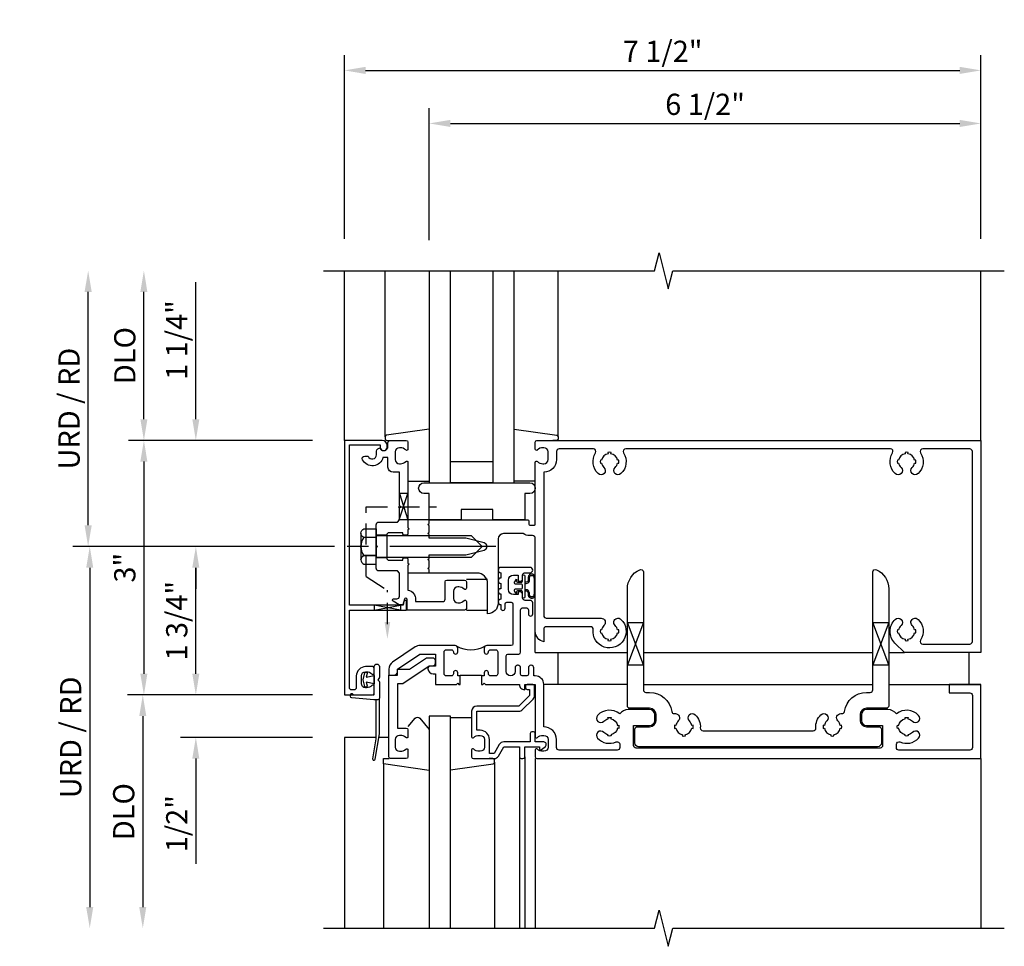
# Model space of a CAD drawing. Units: inches. Extents: x 0 to 131, y 0 to 84.
# Drawn here: x 66 to 77, y 50 to 61 of the extents above; entities that cross this region are included whole.
import ezdxf

# ---------------------------------------------------------------- set-up
doc = ezdxf.new("R2010")
doc.units = ezdxf.units.IN
doc.header["$MEASUREMENT"] = 0
doc.linetypes.add('CENTER', pattern=[2, 1.25, -0.25, 0.25, -0.25])
doc.linetypes.add('HIDDEN', pattern=[0.375, 0.25, -0.125])
for name, color, linetype in [('CENTER', 1, 'CENTER'), ('HIDDEN', 3, 'HIDDEN'), ('R-ANNO-DIMS', 3, 'Continuous'), ('R-SWTS-DET1', 1, 'Continuous'), ('R-SWTS-DET2', 4, 'Continuous'), ('R-SWTS-DET3', 5, 'Continuous')]:
    doc.layers.add(name, color=color, linetype=linetype)
doc.styles.get("Standard").update_dxf_attribs({"font": 'arial.ttf'})
doc.dimstyles.new('EXT_ON-OFF', dxfattribs={"dimscale": 2, "dimtxt": 0.125, "dimasz": 0.125, "dimexe": 0.09, "dimexo": 0.1875, "dimgap": 0.05, "dimtad": 3, "dimdec": 5, "dimzin": 3, "dimdsep": 46, "dimlunit": 5, "dimtxsty": 'Standard', "dimcen": 0, "dimse2": 1, "dimadec": 0, "dimazin": 0, "dimtfac": 1, "dimtdec": 4, "dimtofl": 0, "dimtmove": 0, "dimatfit": 0, "dimfxl": 0, "dimfrac": 2, "dimtolj": 1, "dimtzin": 3, "dimarcsym": 0})
doc.dimstyles.new('EXT_ON-ON', dxfattribs={"dimscale": 2, "dimtxt": 0.125, "dimasz": 0.125, "dimexe": 0.09, "dimexo": 0.1875, "dimgap": 0.05, "dimtad": 3, "dimdec": 5, "dimzin": 3, "dimdsep": 46, "dimlunit": 5, "dimtxsty": 'Standard', "dimcen": 0, "dimadec": 0, "dimazin": 0, "dimtfac": 1, "dimtdec": 4, "dimtofl": 0, "dimtmove": 0, "dimatfit": 0, "dimfxl": 0, "dimfrac": 2, "dimtolj": 1, "dimtzin": 3, "dimarcsym": 0})

# ---------------------------------------------------------------- blocks, each defined once
blk = doc.blocks.new('*D131')
at = {"layer": 'R-ANNO-DIMS', "color": 0, "lineweight": -2}
for p, q in [((70.718, 58.709), (70.718, 60.264)), ((77.218, 58.723), (77.218, 60.264)), ((70.968, 60.084), (76.968, 60.084))]:
    blk.add_line(p, q, dxfattribs=at)
at = {"layer": 'R-ANNO-DIMS', "color": 0}
for points in [[(70.968, 60.126), (70.968, 60.042), (70.718, 60.084)], [(76.968, 60.126), (76.968, 60.042), (77.218, 60.084)]]:
    blk.add_solid(points, dxfattribs=at)
at = {"layer": 'R-ANNO-DIMS', "color": 0, "insert": (73.968, 60.309), "char_height": 0.25, "attachment_point": 5}
blk.add_mtext('\\A1;6 1/2"', dxfattribs=at)
blk = doc.blocks.new('*D132')
at = {"layer": 'R-ANNO-DIMS', "color": 0, "lineweight": -2}
for p, q in [((69.718, 58.723), (69.718, 60.889)), ((77.218, 58.723), (77.218, 60.889)), ((69.968, 60.709), (76.968, 60.709))]:
    blk.add_line(p, q, dxfattribs=at)
at = {"layer": 'R-ANNO-DIMS', "color": 0}
for points in [[(69.968, 60.751), (69.968, 60.667), (69.718, 60.709)], [(76.968, 60.751), (76.968, 60.667), (77.218, 60.709)]]:
    blk.add_solid(points, dxfattribs=at)
at = {"layer": 'R-ANNO-DIMS', "color": 0, "insert": (73.468, 60.934), "char_height": 0.25, "attachment_point": 5}
blk.add_mtext('\\A1;7 1/2"', dxfattribs=at)
blk = doc.blocks.new('*D133')
at = {"layer": 'R-ANNO-DIMS', "color": 0, "lineweight": -2}
for p, q in [((69.603, 55.098), (66.538, 55.098)), ((66.718, 54.848), (66.718, 50.848))]:
    blk.add_line(p, q, dxfattribs=at)
at = {"layer": 'R-ANNO-DIMS', "color": 0}
for points in [[(66.676, 54.848), (66.759, 54.848), (66.718, 55.098)], [(66.676, 50.848), (66.759, 50.848), (66.718, 50.598)]]:
    blk.add_solid(points, dxfattribs=at)
at = {"layer": 'R-ANNO-DIMS', "color": 0, "insert": (66.493, 52.848), "char_height": 0.25, "attachment_point": 5, "rotation": 90}
blk.add_mtext('\\A1;URD / RD', dxfattribs=at)
blk = doc.blocks.new('*D134')
at = {"layer": 'R-ANNO-DIMS', "color": 0, "lineweight": -2}
for p, q in [((66.699, 55.348), (66.699, 58.098)), ((69.603, 55.098), (66.519, 55.098))]:
    blk.add_line(p, q, dxfattribs=at)
at = {"layer": 'R-ANNO-DIMS', "color": 0}
for points in [[(66.657, 58.098), (66.741, 58.098), (66.699, 58.348)], [(66.657, 55.348), (66.741, 55.348), (66.699, 55.098)]]:
    blk.add_solid(points, dxfattribs=at)
at = {"layer": 'R-ANNO-DIMS', "color": 0, "insert": (66.474, 56.723), "char_height": 0.25, "attachment_point": 5, "rotation": 90}
blk.add_mtext('\\A1;URD / RD', dxfattribs=at)
blk = doc.blocks.new('*D135')
at = {"layer": 'R-ANNO-DIMS', "color": 0, "lineweight": -2}
for p, q in [((67.356, 56.598), (67.356, 58.098)), ((69.343, 56.348), (67.176, 56.348))]:
    blk.add_line(p, q, dxfattribs=at)
at = {"layer": 'R-ANNO-DIMS', "color": 0}
for points in [[(67.314, 58.098), (67.397, 58.098), (67.356, 58.348)], [(67.314, 56.598), (67.397, 56.598), (67.356, 56.348)]]:
    blk.add_solid(points, dxfattribs=at)
at = {"layer": 'R-ANNO-DIMS', "color": 0, "insert": (67.131, 57.348), "char_height": 0.25, "attachment_point": 5, "rotation": 90}
blk.add_mtext('\\A1;DLO', dxfattribs=at)
blk = doc.blocks.new('*D136')
at = {"layer": 'R-ANNO-DIMS', "color": 0, "lineweight": -2}
for p, q in [((69.343, 53.348), (67.163, 53.348)), ((67.343, 53.098), (67.343, 50.848))]:
    blk.add_line(p, q, dxfattribs=at)
at = {"layer": 'R-ANNO-DIMS', "color": 0}
for points in [[(67.301, 53.098), (67.384, 53.098), (67.343, 53.348)], [(67.301, 50.848), (67.384, 50.848), (67.343, 50.598)]]:
    blk.add_solid(points, dxfattribs=at)
at = {"layer": 'R-ANNO-DIMS', "color": 0, "insert": (67.118, 51.973), "char_height": 0.25, "attachment_point": 5, "rotation": 90}
blk.add_mtext('\\A1;DLO', dxfattribs=at)
blk = doc.blocks.new('*D137')
at = {"layer": 'R-ANNO-DIMS', "color": 0, "lineweight": -2}
for p, q in [((69.34, 56.348), (67.176, 56.348)), ((67.356, 56.098), (67.356, 53.598)), ((69.343, 53.348), (67.176, 53.348))]:
    blk.add_line(p, q, dxfattribs=at)
at = {"layer": 'R-ANNO-DIMS', "color": 0}
for points in [[(67.314, 56.098), (67.397, 56.098), (67.356, 56.348)], [(67.314, 53.598), (67.397, 53.598), (67.356, 53.348)]]:
    blk.add_solid(points, dxfattribs=at)
at = {"layer": 'R-ANNO-DIMS', "color": 0, "insert": (67.131, 54.848), "char_height": 0.25, "attachment_point": 5, "rotation": 90}
blk.add_mtext('\\A1;3"', dxfattribs=at)
blk = doc.blocks.new('*D138')
at = {"layer": 'R-ANNO-DIMS', "color": 0, "lineweight": -2}
for p, q in [((69.603, 55.098), (67.788, 55.098)), ((67.968, 53.598), (67.968, 54.848)), ((69.343, 53.348), (67.788, 53.348))]:
    blk.add_line(p, q, dxfattribs=at)
at = {"layer": 'R-ANNO-DIMS', "color": 0}
for points in [[(67.926, 54.848), (68.009, 54.848), (67.968, 55.098)], [(67.926, 53.598), (68.009, 53.598), (67.968, 53.348)]]:
    blk.add_solid(points, dxfattribs=at)
at = {"layer": 'R-ANNO-DIMS', "color": 0, "insert": (67.743, 54.223), "char_height": 0.25, "attachment_point": 5, "rotation": 90}
blk.add_mtext('\\A1;1 3/4"', dxfattribs=at)
blk = doc.blocks.new('*D139')
at = {"layer": 'R-ANNO-DIMS', "color": 0, "lineweight": -2}
for p, q in [((67.968, 53.598), (67.968, 53.848)), ((69.343, 53.348), (67.788, 53.348)), ((69.343, 52.848), (67.788, 52.848)), ((67.968, 52.598), (67.968, 51.356))]:
    blk.add_line(p, q, dxfattribs=at)
at = {"layer": 'R-ANNO-DIMS', "color": 0}
for points in [[(67.926, 53.598), (68.009, 53.598), (67.968, 53.348)], [(67.926, 52.598), (68.009, 52.598), (67.968, 52.848)]]:
    blk.add_solid(points, dxfattribs=at)
at = {"layer": 'R-ANNO-DIMS', "color": 0, "insert": (67.743, 51.831), "char_height": 0.25, "attachment_point": 5, "rotation": 90}
blk.add_mtext('\\A1;1/2"', dxfattribs=at)
blk = doc.blocks.new('*D140')
at = {"layer": 'R-ANNO-DIMS', "color": 0, "lineweight": -2}
for p, q in [((67.968, 56.598), (67.968, 58.214)), ((69.603, 55.098), (67.788, 55.098)), ((67.968, 54.848), (67.968, 54.598))]:
    blk.add_line(p, q, dxfattribs=at)
at = {"layer": 'R-ANNO-DIMS', "color": 0}
for points in [[(67.926, 56.598), (68.009, 56.598), (67.968, 56.348)], [(67.926, 54.848), (68.009, 54.848), (67.968, 55.098)]]:
    blk.add_solid(points, dxfattribs=at)
at = {"layer": 'R-ANNO-DIMS', "color": 0, "insert": (67.743, 57.531), "char_height": 0.25, "attachment_point": 5, "rotation": 90}
blk.add_mtext('\\A1;1 1/4"', dxfattribs=at)

msp = doc.modelspace()

# ---------------------------------------------------------------- linework, layer by layer
at = {"layer": 'CENTER'}
msp.add_line((71.50213, 55.09769), (69.738546, 55.09769), dxfattribs=at)
at = {"layer": 'HIDDEN'}
for p, q in [((69.976489, 55.56669), (70.803087, 55.56669)), ((69.976489, 54.745382), (69.976489, 55.56669)), ((69.976489, 54.745382), (70.224611, 54.581254)), ((70.224611, 54.182816), (70.224611, 54.581254))]:
    msp.add_line(p, q, dxfattribs=at)
msp.add_solid([(70.257944, 54.207178), (70.191278, 54.207178), (70.224611, 54.007178)], dxfattribs=at)
at = {"layer": 'R-SWTS-DET1'}
for p, q in [((69.717611, 56.34769), (69.717611, 58.34769)), ((77.217611, 56.34769), (77.217611, 58.34769)), ((70.367611, 55.42269), (70.467611, 55.72269)), ((70.467611, 55.72269), (70.367611, 55.72269)), ((70.367611, 55.72269), (70.467611, 55.41069)), ((70.467611, 55.41069), (70.355611, 55.41069)), ((70.380611, 54.34769), (70.068611, 54.40769)), ((70.068611, 54.40769), (70.068611, 54.34769)), ((70.068611, 54.34769), (70.380611, 54.40769)), ((70.380611, 54.40769), (70.380611, 54.34769)), ((71.967611, 53.84769), (71.967611, 54.09769)), ((71.967611, 53.84769), (73.053236, 53.84769)), ((72.232611, 53.84769), (72.232611, 53.47269)), ((73.240736, 53.84769), (75.944486, 53.84769)), ((76.131986, 53.84769), (76.316839, 53.84769)), ((77.077611, 53.84769), (77.077611, 53.47269)), ((73.053236, 53.47269), (72.067611, 53.47269)), ((73.240736, 53.47269), (75.944486, 53.47269)), ((76.131986, 53.47269), (77.217611, 53.47269)), ((70.090611, 52.84769), (69.717611, 52.84769)), ((69.717611, 52.84769), (69.717611, 50.59769)), ((70.242611, 52.84769), (70.123757, 52.84769)), ((71.782611, 52.61769), (71.782611, 50.59769)), ((71.842611, 52.61769), (71.842611, 50.59769)), ((71.967611, 52.59769), (71.967611, 50.59769)), ((77.217611, 52.59769), (77.217611, 50.59769))]:
    msp.add_line(p, q, dxfattribs=at)
for points in [[(69.470829, 58.34769), (73.373861, 58.34769), (73.42693, 58.559905), (73.534485, 58.135475), (73.587553, 58.34769), (77.493803, 58.34769)], [(70.217611, 55.23069), (70.092611, 55.23069)], [(70.217611, 54.96469), (70.092611, 54.96469)], [(71.084234, 53.58269), (71.084234, 53.57269), (71.084234, 53.58269), (71.334234, 53.58269)], [(69.470829, 50.59769), (73.373861, 50.59769), (73.42693, 50.809905), (73.534485, 50.385475), (73.587553, 50.59769), (77.493803, 50.59769)]]:
    msp.add_lwpolyline(points, dxfattribs=at)
for points in [[(70.221611, 56.26769), (70.221611, 56.28769, 0.414213562), (70.161611, 56.34769), (69.717611, 56.34769), (69.717611, 53.34769), (70.048611, 53.34769, 0.414213562), (70.068611, 53.36769), (70.068611, 53.44969, 0.669376495), (70.042969, 53.460261, -0.199772927), (69.979119, 53.43369), (69.968611, 53.43369, -0.414213562), (69.918611, 53.48369), (69.918611, 53.57169, -0.414213562), (69.968611, 53.62169), (69.979119, 53.62169, -0.199772927), (70.042969, 53.595119, 0.669376495), (70.068611, 53.60569), (70.068611, 53.66169, 0.414213562), (70.048611, 53.68169), (69.968611, 53.68169, 0.414213562), (69.858611, 53.57169), (69.858611, 53.43769, -0.414213562), (69.828611, 53.40769), (69.807611, 53.40769, -0.414213562), (69.777611, 53.43769), (69.777611, 54.34769), (70.449611, 54.34769), (70.449611, 54.46269), (70.439695, 54.46269, 0.339454259), (70.420376, 54.447866), (70.409611, 54.40769), (69.777611, 54.40769), (69.777611, 56.29769), (70.141611, 56.29769), (70.141611, 56.26769, 1)], [(70.298592, 54.480859), (70.335611, 54.480859, 0.414213562), (70.367611, 54.512859), (70.367611, 54.78469), (70.342611, 54.80969), (70.124611, 54.80969, -0.414213562), (70.092611, 54.84169), (70.092611, 55.08269), (70.107611, 55.09769), (70.092611, 55.11269), (70.092611, 55.35369, -0.414213562), (70.124611, 55.38569), (70.342611, 55.38569), (70.367611, 55.41069), (70.367611, 55.55169), (70.382611, 55.56669), (70.367611, 55.58169), (70.367611, 55.97369), (70.291611, 55.97369, -0.414213562), (70.231611, 56.03369), (70.231611, 56.14769), (70.172931, 56.14769, -0.691299192), (69.931357, 56.119315, -0.562247831), (69.957994, 56.163115), (69.999415, 56.163115, 0.849090459), (70.096786, 56.179115), (70.096786, 56.222746, -0.267949192), (70.111786, 56.248726), (70.13424, 56.26169, 0.849090459), (70.231611, 56.27769), (70.231611, 56.31769, -0.414213562), (70.261611, 56.34769), (70.447611, 56.34769, -0.414213562), (70.467611, 56.32769), (70.467611, 56.24569, -0.669376495), (70.441969, 56.235119, 0.199772927), (70.378119, 56.26169), (70.367611, 56.26169, 0.414213562), (70.317611, 56.21169), (70.317611, 56.12369, 0.414213562), (70.367611, 56.07369), (70.378119, 56.07369, 0.199772927), (70.441969, 56.100261, -0.669376495), (70.467611, 56.08969), (70.467611, 55.32269), (70.482611, 55.30769), (70.467611, 55.29269), (70.467611, 55.24569, -0.414213562), (70.452611, 55.23069), (70.420111, 55.23069, -0.414213562), (70.405111, 55.24569), (70.405111, 55.26069), (70.247611, 55.26069, 0.414213562), (70.217611, 55.23069), (70.217611, 54.96469, 0.414213562), (70.247611, 54.93469), (70.405111, 54.93469), (70.405111, 54.94969, -0.414213562), (70.420111, 54.96469), (70.452611, 54.96469, -0.414213562), (70.467611, 54.94969), (70.467611, 54.90269), (70.482611, 54.88769), (70.467611, 54.87269), (70.467611, 54.584674, -0.348846924), (70.557611, 54.471376), (70.557611, 54.44769), (70.875111, 54.44769, 0.414213562), (70.905111, 54.47769), (70.905111, 54.68269, -0.414213562), (70.925111, 54.70269), (71.135111, 54.70269, -0.414213562), (71.155111, 54.68269), (71.155111, 54.60569, -0.669376495), (71.129469, 54.595119, 0.199772927), (71.065619, 54.62169), (71.055111, 54.62169, 0.414213562), (71.005111, 54.57169), (71.005111, 54.48369, 0.414213562), (71.055111, 54.43369), (71.065619, 54.43369, 0.199772927), (71.129469, 54.460261, -0.669376495), (71.155111, 54.44969), (71.155111, 54.36769, -0.414213562), (71.135111, 54.34769), (70.457611, 54.34769), (70.457611, 54.471376, 0.876976463), (70.425539, 54.475599), (70.407611, 54.40869), (70.37163, 54.40869, -0.131652498), (70.36413, 54.4107), (70.291092, 54.452868, -0.767326988)], [(71.993253, 56.100261, 0.199772927), (72.057103, 56.07369), (72.067611, 56.07369, 0.414213562), (72.117611, 56.12369), (72.117611, 56.21169, 0.414213562), (72.067611, 56.26169), (72.057103, 56.26169, 0.199772927), (71.993253, 56.235119, -0.669376495), (71.967611, 56.24569), (71.967611, 56.32769, -0.414213562), (71.987611, 56.34769), (77.217611, 56.34769), (77.217611, 53.84769), (76.316839, 53.84769), (76.204725, 53.959804, -0.421374054), (76.208128, 54.238897, -1), (76.277094, 54.166483, 0.161522072), (76.248968, 54.11369), (76.234182, 54.116216, 0.084816321), (76.234182, 54.079164), (76.248968, 54.08169, 0.318217599), (76.326611, 54.004047), (76.324085, 53.989261, 0.084816321), (76.361137, 53.989261), (76.358611, 54.004047, 0.318217599), (76.436254, 54.08169), (76.45104, 54.079164, 0.084816321), (76.45104, 54.116216), (76.436254, 54.11369, 0.161522072), (76.408128, 54.166483, -1), (76.477094, 54.238897, -0.357206017), (76.507562, 53.99369, 0.590403197), (76.53294, 53.94769), (77.087611, 53.94769, 0.414213562), (77.117611, 53.97769), (77.117611, 56.21769, 0.414213562), (77.087611, 56.24769), (76.53294, 56.24769, 0.590403197), (76.507562, 56.20169, -0.357206017), (76.477094, 55.956483, -1), (76.408128, 56.028897, 0.161522072), (76.436254, 56.08169), (76.45104, 56.079164, 0.084816321), (76.45104, 56.116216), (76.436254, 56.11369, 0.318217599), (76.358611, 56.191333), (76.361137, 56.206119, 0.084816321), (76.324085, 56.206119), (76.326611, 56.191333, 0.318217599), (76.248968, 56.11369), (76.234182, 56.116216, 0.084816321), (76.234182, 56.079164), (76.248968, 56.08169, 0.161522072), (76.277094, 56.028897, -1), (76.208128, 55.956483, -0.357206017), (76.177659, 56.20169, 0.590403197), (76.152282, 56.24769), (73.03294, 56.24769, 0.590403197), (73.007562, 56.20169, -0.357206017), (72.977094, 55.956483, -1), (72.908128, 56.028897, 0.161522072), (72.936254, 56.08169), (72.95104, 56.079164, 0.084816321), (72.95104, 56.116216), (72.936254, 56.11369, 0.318217599), (72.858611, 56.191333), (72.861137, 56.206119, 0.084816321), (72.824085, 56.206119), (72.826611, 56.191333, 0.318217599), (72.748968, 56.11369), (72.734182, 56.116216, 0.084816321), (72.734182, 56.079164), (72.748968, 56.08169, 0.161522072), (72.777094, 56.028897, -1), (72.708128, 55.956483, -0.357206017), (72.677659, 56.20169, 0.590403197), (72.652282, 56.24769), (72.247611, 56.24769, 0.414213562), (72.217611, 56.21769), (72.217611, 56.12369, -0.414213562), (72.067611, 55.97369), (72.067611, 54.28269, 0.414213562), (72.097611, 54.25269), (72.742611, 54.25269, -0.677032961), (72.777094, 54.166483, 0.161522072), (72.748968, 54.11369), (72.734182, 54.116216, 0.084816321), (72.734182, 54.079164), (72.748968, 54.08169, 0.318217599), (72.826611, 54.004047), (72.824085, 53.989261, 0.084816321), (72.861137, 53.989261), (72.858611, 54.004047, 0.318217599), (72.936254, 54.08169), (72.95104, 54.079164, 0.084816321), (72.95104, 54.116216), (72.936254, 54.11369, 0.161522072), (72.908128, 54.166483, -1), (72.977094, 54.238897, -1.612466493), (72.648818, 54.119357, 0.447213596), (72.619004, 54.15269), (72.097611, 54.15269, 0.414213562), (72.067611, 54.12269), (72.067611, 53.975216, -0.356393959), (71.967611, 54.09769), (71.967611, 55.19369, 0.414213562), (71.935611, 55.22569), (71.901611, 55.22569, -0.151123554), (71.825389, 55.249266), (71.592111, 55.249266, 0.414213562), (71.530111, 55.187266), (71.530111, 54.43069, -0.414213562), (71.405111, 54.30569), (71.405111, 54.65969, 0.414213562), (71.280111, 54.78469), (70.717611, 54.78469), (70.717611, 54.82469), (70.702611, 54.83969), (70.717611, 54.85469), (70.717611, 54.92769), (70.702611, 54.94269), (70.717611, 54.95769), (70.717611, 54.99769), (71.147611, 54.99769), (71.365723, 55.056133, 0.767326988), (71.365723, 55.139247), (71.147611, 55.19769), (70.717611, 55.19769), (70.717611, 55.23769), (70.702611, 55.25269), (70.717611, 55.26769), (70.717611, 55.34069), (70.702611, 55.35569), (70.717611, 55.37069), (70.717611, 55.41069), (71.881611, 55.41069, -0.414213562), (71.891611, 55.40069), (71.891611, 55.36069, 0.414213562), (71.901611, 55.35069), (71.957611, 55.35069, 0.414213562), (71.967611, 55.36069), (71.967611, 56.08969, -0.669376495)], [(72.858611, 52.879047), (72.861137, 52.864261, -0.084816321), (72.824085, 52.864261), (72.826611, 52.879047, -0.161522072), (72.773818, 52.907173, 1), (72.701404, 52.838207, 0.315625697), (72.9209, 52.794096, -0.541098188), (72.962945, 52.76662), (72.962945, 52.72769, -0.414213562), (72.932945, 52.69769), (72.247611, 52.69769, -0.414213562), (72.217611, 52.72769), (72.217611, 52.82169, 0.414213565), (72.067611, 52.97169), (72.067611, 53.47269, 0.414213562), (71.967611, 53.57269), (71.95037, 53.57269), (71.95037, 53.66769, 0.414213562), (71.92037, 53.69769), (71.916361, 53.69769, 0.414213562), (71.886361, 53.66769), (71.886361, 53.59269, -0.414213562), (71.866361, 53.57269), (71.813861, 53.57269, -0.414213562), (71.793861, 53.59269), (71.793861, 53.66769, 0.414213562), (71.763861, 53.69769), (71.759851, 53.69769, 0.414213562), (71.729851, 53.66769), (71.729851, 53.625035, -1), (71.625161, 53.625035), (71.625161, 53.81069, -0.414213562), (71.645161, 53.83069), (71.773861, 53.83069, 0.414213562), (71.793861, 53.85069), (71.793861, 54.35319, -0.414213562), (71.813861, 54.37319), (71.866361, 54.37319, -0.414213562), (71.886361, 54.35319), (71.886361, 54.30319, 1), (71.937611, 54.30319), (71.937611, 54.43194, 0.414213562), (71.906361, 54.46319), (71.847611, 54.46319, -0.414213562), (71.817611, 54.49319), (71.817611, 54.53319, 0.414213562), (71.787611, 54.56319), (71.767611, 54.56319), (71.767611, 54.530554), (71.710111, 54.530554, -0.414213562), (71.650111, 54.590554), (71.650111, 54.70069, -0.414213562), (71.710111, 54.76069), (71.767611, 54.76069), (71.767611, 54.68819), (71.787611, 54.68819, 0.414213562), (71.817611, 54.71819), (71.817611, 54.75819, -0.414213562), (71.847611, 54.78819), (71.906361, 54.78819, 1), (71.906361, 54.85069), (71.561361, 54.85069, 0.980192134), (71.560111, 54.788215), (71.560111, 54.725665, 0.960768923), (71.560111, 54.663215), (71.560111, 54.600665, 0.960768923), (71.560111, 54.538215), (71.560111, 54.475665, 0.960768923), (71.560111, 54.413215), (71.560111, 54.370554, 1), (71.611361, 54.370554), (71.611361, 54.420554, -0.414213562), (71.631361, 54.440554), (71.683861, 54.440554, -0.414213562), (71.703861, 54.420554), (71.703861, 53.95069, -0.414213562), (71.683861, 53.93069), (71.396161, 53.93069, 0.414213562), (71.365161, 53.89969), (71.365161, 53.85569, 1), (71.415161, 53.85569, -0.414213562), (71.440161, 53.88069), (71.500161, 53.88069, -0.414213562), (71.525161, 53.85569), (71.525161, 53.59769, -0.414213562), (71.500161, 53.57269), (71.440161, 53.57269, -0.414213562), (71.415161, 53.59769), (71.415161, 53.60969, 1), (71.365161, 53.60969), (71.365161, 53.57269), (71.334234, 53.57269), (71.334234, 53.47269), (71.350356, 53.47269), (71.365161, 53.48769), (71.380111, 53.47269), (71.780163, 53.47269, 0.438844578), (71.842611, 53.410242), (71.842611, 53.47269), (71.967611, 53.47269), (71.967611, 52.855693, 0.669456754), (71.993253, 52.845119, -0.199772927), (72.057103, 52.87169), (72.067611, 52.87169, -0.414213562), (72.117611, 52.82169), (72.117611, 52.73369, -0.414213562), (72.067611, 52.68369), (72.057103, 52.68369, -0.199772927), (71.993253, 52.710261, 0.669376495), (71.967611, 52.69969), (71.967611, 52.61769, 0.414213562), (71.987611, 52.59769), (77.217611, 52.59769), (77.217611, 53.47269), (76.842611, 53.47269), (76.842611, 53.37269), (77.087611, 53.37269, -0.414213562), (77.117611, 53.34269), (77.117611, 52.72769, -0.414213562), (77.087611, 52.69769), (76.252277, 52.69769, -0.414213562), (76.222277, 52.72769), (76.222277, 52.76662, -0.541098188), (76.264322, 52.794096, 0.315625697), (76.483818, 52.838207, 1), (76.411404, 52.907173, -0.161522072), (76.358611, 52.879047), (76.361137, 52.864261, -0.084816321), (76.324085, 52.864261), (76.326611, 52.879047, -0.318217599), (76.248968, 52.95669), (76.234182, 52.954164, -0.084816321), (76.234182, 52.991216), (76.248968, 52.98869, -0.318217599), (76.326611, 53.066333), (76.324085, 53.081119, -0.084816321), (76.361137, 53.081119), (76.358611, 53.066333, -0.161522072), (76.411404, 53.038207, 1), (76.483818, 53.107173, 0.386377264), (76.222277, 53.126133, 0.23489702), (76.122611, 53.17569), (75.870111, 53.17569, 0.414213562), (75.810111, 53.11569), (75.810111, 53.04819, 0.414213562), (75.870111, 52.98819), (76.060111, 52.98819), (76.060111, 52.75269, -0.414213562), (76.030111, 52.72269), (73.155111, 52.72269, -0.414213562), (73.125111, 52.75269), (73.125111, 52.98819), (73.315111, 52.98819, 0.414213562), (73.375111, 53.04819), (73.375111, 53.11569, 0.414213562), (73.315111, 53.17569), (73.062611, 53.17569, 0.23489702), (72.962945, 53.126133, 0.386377264), (72.701404, 53.107173, 1), (72.773818, 53.038207, -0.161522072), (72.826611, 53.066333), (72.824085, 53.081119, -0.084816321), (72.861137, 53.081119), (72.858611, 53.066333, -0.318217599), (72.936254, 52.98869), (72.951039, 52.991216, -0.084816321), (72.951039, 52.954164), (72.936254, 52.95669, -0.318217599)], [(73.852094, 53.113897, -0.223125656), (73.912156, 52.959375, 0.434373104), (73.944081, 52.92519), (75.241141, 52.92519, 0.434373104), (75.273066, 52.959375, -0.223125656), (75.333128, 53.113897, -1), (75.402094, 53.041483, 0.161522072), (75.373968, 52.98869), (75.359182, 52.991216, 0.084816321), (75.359182, 52.954164), (75.373968, 52.95669, 0.318217599), (75.451611, 52.879047), (75.449085, 52.864261, 0.084816321), (75.486137, 52.864261), (75.483611, 52.879047, 0.318217599), (75.561254, 52.95669), (75.576039, 52.954164, 0.084816321), (75.576039, 52.991216), (75.561254, 52.98869, 0.161522072), (75.533128, 53.041483, -0.677032961), (75.567611, 53.12769), (75.580642, 53.12769, 0.372613927), (75.610331, 53.153382, -0.372613927), (75.870111, 53.37819), (75.914486, 53.37819, 0.414213562), (75.944486, 53.40819), (75.944486, 54.797299, -0.547842981), (75.9871, 54.824518, -0.292120728), (76.131986, 54.59769), (76.131986, 53.22069, -0.414213562), (76.101986, 53.19069), (75.870111, 53.19069, 0.414213562), (75.795111, 53.11569), (75.795111, 53.04819, 0.414213562), (75.870111, 52.97319), (76.015111, 52.97319, -0.414213562), (76.045111, 52.94319), (76.045111, 52.78269, -0.414213562), (76.000111, 52.73769), (73.185111, 52.73769, -0.414213562), (73.140111, 52.78269), (73.140111, 52.94319, -0.414213562), (73.170111, 52.97319), (73.315111, 52.97319, 0.414213562), (73.390111, 53.04819), (73.390111, 53.11569, 0.414213562), (73.315111, 53.19069), (73.083236, 53.19069, -0.414213562), (73.053236, 53.22069), (73.053236, 54.59769, -0.292120728), (73.198122, 54.824518, -0.547842981), (73.240736, 54.797299), (73.240736, 53.40819, 0.414213562), (73.270736, 53.37819), (73.315111, 53.37819, -0.372613927), (73.574891, 53.153382, 0.372613927), (73.60458, 53.12769), (73.617611, 53.12769, -0.677032961), (73.652094, 53.041483, 0.161522072), (73.623968, 52.98869), (73.609182, 52.991216, 0.084816321), (73.609182, 52.954164), (73.623968, 52.95669, 0.318217599), (73.701611, 52.879047), (73.699085, 52.864261, 0.084816321), (73.736137, 52.864261), (73.733611, 52.879047, 0.318217599), (73.811254, 52.95669), (73.826039, 52.954164, 0.084816321), (73.826039, 52.991216), (73.811254, 52.98869, 0.161522072), (73.783128, 53.041483, -1)], [(70.242611, 53.651794), (70.242611, 53.58069), (70.302611, 53.58069, 0.414213562), (70.342611, 53.62069), (70.342611, 53.651794), (70.60852, 53.83069), (70.793161, 53.83069), (70.793161, 53.687153), (70.723024, 53.687153, 0.414213562), (70.703024, 53.667153), (70.703024, 53.657153, 0.414213562), (70.763024, 53.597153), (70.793161, 53.597153), (70.793161, 53.47269), (71.038356, 53.47269), (71.053161, 53.48769), (71.068111, 53.47269), (71.084234, 53.47269), (71.084234, 53.57269), (71.053161, 53.57269), (71.053161, 53.60969, 1), (71.003161, 53.60969), (71.003161, 53.59769, -0.414213562), (70.978161, 53.57269), (70.918161, 53.57269, -0.414213562), (70.893161, 53.59769), (70.893161, 53.85569, -0.414213562), (70.918161, 53.88069), (70.978161, 53.88069, -0.414213562), (71.003161, 53.85569, 1), (71.053161, 53.85569), (71.053161, 53.89969, 0.414213562), (71.022161, 53.93069), (70.60852, 53.93069, 0.149145896), (70.5527, 53.913661), (70.286791, 53.734764, 0.249645033)], [(70.441969, 52.845119, 0.199772927), (70.378119, 52.87169), (70.367611, 52.87169, 0.414213562), (70.317611, 52.82169), (70.317611, 52.73369, 0.414213562), (70.367611, 52.68369), (70.378119, 52.68369, 0.199772927), (70.441969, 52.710261, -0.669376495), (70.467611, 52.69969), (70.467611, 52.61769, -0.414213562), (70.447611, 52.59769), (70.262611, 52.59769, -0.414213562), (70.242611, 52.61769), (70.242611, 53.58069), (70.342611, 53.58069), (70.342611, 53.651794), (70.4836, 53.651794), (70.684796, 53.787153), (70.757161, 53.787153, -0.414213562), (70.787161, 53.757153), (70.787161, 53.717153, -0.414213562), (70.757161, 53.687153), (70.715304, 53.687153), (70.40842, 53.48069), (70.342611, 53.48069), (70.342611, 52.95769), (70.447611, 52.95769, -0.414213562), (70.467611, 52.93769), (70.467611, 52.85569, -0.669376495)], [(71.217611, 52.69969), (71.217611, 52.61769, 0.414213562), (71.237611, 52.59769), (71.481611, 52.59769, 0.267949192), (71.533572, 52.62769), (71.595349, 52.73469), (71.782611, 52.73469), (71.782611, 52.61769, 0.414213562), (71.802611, 52.59769), (71.822611, 52.59769, 0.414213562), (71.842611, 52.61769), (71.842611, 52.73469), (72.017611, 52.73469), (72.017611, 52.71469, 0.641869442), (72.042408, 52.703332), (72.087206, 52.741974, 0.69514325), (72.067611, 52.79469), (71.967611, 52.79469), (71.967611, 52.89469, 0.414213562), (71.947611, 52.91469), (71.927611, 52.91469, 0.414213562), (71.907611, 52.89469), (71.907611, 52.79469), (71.595349, 52.79469, 0.267949192), (71.543387, 52.76469), (71.481611, 52.65769), (71.427611, 52.65769), (71.427611, 52.82169, 0.414213562), (71.317611, 52.93169), (71.277611, 52.93169), (71.277611, 53.15769), (71.774611, 53.15769, 0.198912367), (71.817037, 53.175264), (71.942037, 53.300264, 0.198912367), (71.959611, 53.34269), (71.959611, 53.45269, 0.414213562), (71.939611, 53.47269), (71.870611, 53.47269, 0.414213562), (71.850611, 53.45269), (71.850611, 53.43269, 0.414213562), (71.870611, 53.41269), (71.899611, 53.41269), (71.899611, 53.34269), (71.774611, 53.21769), (71.277611, 53.21769, 0.414213562), (71.217611, 53.15769), (71.217611, 52.85569, 0.669376495), (71.243253, 52.845119, -0.199772927), (71.307103, 52.87169), (71.317611, 52.87169, -0.414213562), (71.367611, 52.82169), (71.367611, 52.73369, -0.414213562), (71.317611, 52.68369), (71.307103, 52.68369, -0.199772927), (71.243253, 52.710261, 0.669376495)]]:
    msp.add_lwpolyline(points, format="xyb", close=True, dxfattribs=at)
for points in [[(73.240736, 54.20194), (73.053236, 53.70194), (73.240736, 53.70194), (73.053236, 54.20194)], [(76.131986, 54.20194), (75.944486, 53.70194), (76.131986, 53.70194), (75.944486, 54.20194)], [(71.334234, 53.58269), (71.334234, 53.57269)]]:
    msp.add_lwpolyline(points, close=True, dxfattribs=at)
msp.add_lwpolyline([(71.044081, 53.92161, 0.247882161), (71.37424, 53.92161)], format="xyb", dxfattribs=at)
at = {"layer": 'R-SWTS-DET2'}
for p, q in [((70.197611, 56.390325), (70.197611, 58.34769)), ((72.237611, 56.390325), (72.237611, 58.34769)), ((71.487611, 52.555055), (71.487611, 50.59769)), ((70.177856, 52.537304), (70.177856, 50.59769))]:
    msp.add_line(p, q, dxfattribs=at)
for points in [[(70.717611, 56.481391), (70.214804, 56.410127, 0.373551846), (70.197611, 56.390325), (70.197611, 56.36769, 0.414213562), (70.217611, 56.34769), (70.261611, 56.34769)], [(71.717611, 56.481391), (72.220418, 56.410127, -0.373551846), (72.237611, 56.390325), (72.237611, 56.36769, -0.414213562), (72.217611, 56.34769), (72.173611, 56.34769)], [(70.090611, 53.290128), (70.090611, 52.831587), (70.050673, 52.595224, 1), (70.080253, 52.590226), (70.130611, 52.888252), (70.130611, 53.310128)], [(70.467856, 52.974304), (70.553269, 53.074067, -0.463288948), (70.606668, 53.073802), (70.717856, 52.941293)], [(70.967611, 52.463989), (71.470418, 52.535253, 0.373551846), (71.487611, 52.555055), (71.487611, 52.57769, 0.414213562), (71.467611, 52.59769), (71.423611, 52.59769)]]:
    msp.add_lwpolyline(points, format="xyb", dxfattribs=at)
for points in [[(70.467611, 55.86769), (70.717611, 55.86769)], [(71.967611, 55.86769), (71.717611, 55.86769)], [(70.717611, 55.41069), (70.467611, 55.41069)], [(70.717611, 54.78469), (70.467611, 54.78469)], [(71.405111, 54.70769), (71.155111, 54.70769)], [(71.155111, 54.34769), (71.405111, 54.34769)], [(71.217611, 53.07769), (70.967611, 53.07769)], [(70.717856, 52.458752), (70.177856, 52.537304), (70.177856, 52.597304), (70.244501, 52.597304)]]:
    msp.add_lwpolyline(points, dxfattribs=at)
for points in [[(70.655111, 55.84769), (71.905111, 55.84769, -1), (71.905111, 55.72269), (71.842611, 55.72269), (71.842611, 55.41069), (71.467611, 55.41069), (71.467611, 55.53569), (71.092611, 55.53569), (71.092611, 55.41069), (70.717611, 55.41069), (70.717611, 55.72269), (70.655111, 55.72269, -1)], [(69.948651, 55.202254, -0.688378943), (69.948651, 55.306819), (70.092611, 55.306819), (70.092611, 55.202254)], [(69.948651, 54.993126, -0.344190788), (69.948651, 55.202254, -0.310916173), (69.912661, 55.254536), (69.912661, 54.940844, -0.310916173)], [(69.948651, 54.993126), (70.092611, 54.993126), (70.092611, 55.202254), (69.948651, 55.202254, 0.344190788)], [(69.948651, 54.888561), (70.092611, 54.888561), (70.092611, 54.993126), (69.948651, 54.993126, 0.688378943)], [(71.807611, 54.65269), (71.735111, 54.65269, -0.414213562), (71.722611, 54.66519), (71.722611, 54.676168, -0.162860342), (71.724625, 54.682186), (71.747611, 54.71269), (71.747611, 54.68769, 0.414213562), (71.757611, 54.67769), (71.807611, 54.67769, 0.414213562), (71.817611, 54.68769), (71.817611, 54.75069, -1), (71.842611, 54.75069), (71.842611, 54.50069, -1), (71.817611, 54.50069), (71.817611, 54.56369, 0.414213562), (71.807611, 54.57369), (71.757611, 54.57369, 0.414213562), (71.747611, 54.56369), (71.747611, 54.53869), (71.724625, 54.569194, -0.162860342), (71.722611, 54.575212), (71.722611, 54.58619, -0.414213562), (71.735111, 54.59869), (71.807611, 54.59869, 0.414213562), (71.817611, 54.60869), (71.817611, 54.64269, 0.414213562)], [(71.897181, 54.557129, 0.414028726), (71.858786, 54.58869), (71.842611, 54.58869), (71.842611, 54.57369), (71.859616, 54.57369, -0.339545734), (71.880838, 54.561358), (71.882037, 54.556307), (71.883127, 54.550422), (71.883588, 54.545974), (71.88384, 54.54067), (71.883953, 54.53534), (71.88411, 54.530042), (71.884494, 54.524833), (71.885289, 54.519769), (71.887162, 54.513674), (71.888823, 54.510307), (71.891725, 54.506019), (71.895288, 54.502095), (71.899419, 54.498587), (71.904025, 54.495546), (71.909011, 54.493024), (71.914284, 54.491073), (71.919751, 54.489742), (71.924914, 54.489109), (71.930885, 54.489135), (71.936346, 54.489866), (71.941589, 54.491242), (71.946503, 54.493228), (71.950976, 54.495786), (71.954765, 54.49876), (71.958185, 54.502471), (71.960874, 54.50651), (71.963022, 54.510943), (71.964687, 54.51572), (71.965927, 54.520787), (71.966801, 54.526094), (71.967365, 54.531587), (71.96768, 54.537215), (71.967802, 54.542926), (71.967789, 54.548667), (71.967701, 54.554387), (71.967611, 54.559103), (71.967512, 54.565572), (71.967456, 54.571007), (71.967423, 54.576352), (71.96741, 54.581618), (71.967413, 54.586819), (71.967429, 54.591965), (71.967455, 54.59707), (71.967486, 54.602146), (71.96752, 54.607204), (71.967553, 54.612257), (71.967582, 54.617317), (71.967603, 54.622397), (71.967611, 54.625635), (71.967612, 54.632654), (71.967602, 54.637831), (71.967587, 54.64303), (71.967572, 54.648245), (71.967559, 54.653469), (71.967552, 54.658695), (71.967555, 54.663916), (71.967571, 54.669126), (71.967611, 54.675104), (71.967657, 54.679483), (71.967721, 54.684632), (71.967786, 54.689775), (71.967842, 54.694922), (71.967877, 54.700085), (71.96788, 54.705273), (71.967841, 54.7105), (71.967749, 54.715774), (71.967611, 54.720585), (71.967344, 54.726495), (71.966922, 54.731879), (71.966237, 54.737197), (71.9652, 54.742381), (71.963719, 54.747369), (71.961706, 54.752093), (71.95894, 54.756672), (71.955752, 54.760493), (71.951842, 54.764028), (71.947468, 54.76702), (71.942219, 54.769616), (71.937836, 54.771088), (71.932755, 54.772141), (71.927552, 54.772617), (71.922263, 54.772584), (71.917724, 54.772205), (71.911616, 54.771202), (71.90652, 54.769733), (71.90184, 54.767544), (71.899353, 54.765851), (71.894402, 54.760578), (71.891646, 54.756059), (71.888991, 54.750083), (71.887642, 54.74618), (71.886276, 54.741129), (71.885301, 54.736033), (71.884607, 54.729639), (71.884439, 54.725721), (71.884388, 54.720522), (71.88436, 54.715316), (71.884251, 54.711584), (71.88373, 54.704944), (71.883109, 54.699781), (71.882398, 54.694626, -0.398825206), (71.859616, 54.67769), (71.842611, 54.67769), (71.842611, 54.66269), (71.858839, 54.66269, 0.413008481), (71.897543, 54.694781), (71.897936, 54.698534), (71.898248, 54.702396), (71.898495, 54.706316), (71.898693, 54.710244), (71.898859, 54.714129), (71.89901, 54.717922), (71.899162, 54.721571), (71.899331, 54.725028), (71.899534, 54.728241), (71.899795, 54.731178), (71.90023, 54.734081), (71.90085, 54.737), (71.901622, 54.739876), (71.902513, 54.742652), (71.90349, 54.745268), (71.904518, 54.747669), (71.905565, 54.749794), (71.906598, 54.751588), (71.907582, 54.752991), (71.908484, 54.753945), (71.909576, 54.754631), (71.911151, 54.75529), (71.913129, 54.755904), (71.915427, 54.756451), (71.917965, 54.75691), (71.92066, 54.757261), (71.923431, 54.757482), (71.926196, 54.757554), (71.928874, 54.757456), (71.931384, 54.757166), (71.933681, 54.756675), (71.935857, 54.756013), (71.937918, 54.755186), (71.939856, 54.754194), (71.941665, 54.75304), (71.943338, 54.751724), (71.944868, 54.750249), (71.946248, 54.748615), (71.947473, 54.746825), (71.948534, 54.74488), (71.949427, 54.742775), (71.950179, 54.740417), (71.95081, 54.7378), (71.95133, 54.734955), (71.951752, 54.731914), (71.952086, 54.728709), (71.952343, 54.725373), (71.952535, 54.721935), (71.952672, 54.71843), (71.952767, 54.714888), (71.952829, 54.71134), (71.952872, 54.707797), (71.952902, 54.704244), (71.952921, 54.700682), (71.952929, 54.697112), (71.952928, 54.693534), (71.952919, 54.68995), (71.952902, 54.686359), (71.95288, 54.682764), (71.952854, 54.679164), (71.952824, 54.675561), (71.952792, 54.671954), (71.952758, 54.668346), (71.952725, 54.664737), (71.952694, 54.661127), (71.952665, 54.657517), (71.952639, 54.653909), (71.952619, 54.650303), (71.952604, 54.646699), (71.952597, 54.643099), (71.952598, 54.639503), (71.952605, 54.635917), (71.952606, 54.632354), (71.9526, 54.628811), (71.95259, 54.625285), (71.952575, 54.621771), (71.952556, 54.618267), (71.952535, 54.614767), (71.952513, 54.611267), (71.952491, 54.607765), (71.952468, 54.604256), (71.952448, 54.600736), (71.952429, 54.597202), (71.952414, 54.593648), (71.952404, 54.590072), (71.952398, 54.58647), (71.952399, 54.582837), (71.952407, 54.57917), (71.952423, 54.575465), (71.952448, 54.571718), (71.952484, 54.567924), (71.952529, 54.564082), (71.952575, 54.560203), (71.952611, 54.556311), (71.952628, 54.552428), (71.952619, 54.548577), (71.952574, 54.544782), (71.952485, 54.541064), (71.952345, 54.537447), (71.952143, 54.533952), (71.951873, 54.530603), (71.951525, 54.527423), (71.951091, 54.524434), (71.950562, 54.521659), (71.949931, 54.51912), (71.949188, 54.516841), (71.948326, 54.514843), (71.947307, 54.513081), (71.946091, 54.511457), (71.944691, 54.509975), (71.943122, 54.508642), (71.941396, 54.507463), (71.939526, 54.506445), (71.937528, 54.505593), (71.935414, 54.504913), (71.933198, 54.504411), (71.930893, 54.504092), (71.928513, 54.503964), (71.926072, 54.50403), (71.923584, 54.504299), (71.921061, 54.504775), (71.918518, 54.505463), (71.915977, 54.506369), (71.913541, 54.507466), (71.91125, 54.508726), (71.909121, 54.510124), (71.907173, 54.511636), (71.905424, 54.513236), (71.903891, 54.514901), (71.902594, 54.516605), (71.901549, 54.518324), (71.900775, 54.520032), (71.900237, 54.521913), (71.899861, 54.524154), (71.899607, 54.526737), (71.899436, 54.529645), (71.899309, 54.532858), (71.899186, 54.53636), (71.899028, 54.540132), (71.898795, 54.544157), (71.898448, 54.548415), (71.897929, 54.552834)], [(69.807416, 53.31234, -0.394373382), (69.78913, 53.332616), (69.789479, 53.352613, -0.812836066), (69.818327, 53.358111, 0.298216627), (69.827386, 53.351951), (70.058436, 53.347692, 0.419334802), (70.068611, 53.35769), (70.068611, 53.681621, -1), (70.130611, 53.681621), (70.130611, 53.551832, -0.198912367), (70.127682, 53.544761), (70.110611, 53.52769), (70.127682, 53.510619, -0.198912367), (70.130611, 53.503548), (70.130611, 53.310128, -0.414213562), (70.110611, 53.290128), (70.063711, 53.290128)], [(70.068611, 53.47769), (69.973566, 53.49769), (69.985259, 53.454055, -1), (69.960144, 53.447325), (69.938611, 53.52769), (69.960144, 53.608055, -1), (69.985259, 53.601325), (69.973566, 53.55769), (70.068611, 53.57769)]]:
    msp.add_lwpolyline(points, format="xyb", close=True, dxfattribs=at)
msp.add_lwpolyline([(71.342611, 55.09769), (71.217226, 55.223075), (70.092611, 55.223075), (70.092611, 54.972306), (71.217227, 54.972306)], close=True, dxfattribs=at)
at = {"layer": 'R-SWTS-DET3'}
for points in [[(70.717611, 58.34769), (70.717611, 55.84769), (70.967611, 55.84769), (70.967611, 58.34769)], [(71.467611, 58.34769), (71.467611, 55.84769), (71.717611, 55.84769), (71.717611, 58.34769)], [(70.967611, 50.59769), (70.967611, 53.09769), (70.717611, 53.09769), (70.717611, 50.59769)]]:
    msp.add_lwpolyline(points, dxfattribs=at)
msp.add_lwpolyline([(70.967611, 55.84769), (70.967611, 56.09769), (71.467611, 56.09769), (71.467611, 55.84769)], close=True, dxfattribs=at)

# ---------------------------------------------------------------- dimensions: what is measured, and where the dimension line sits
at = {"layer": 'R-ANNO-DIMS'}
for base, p1, picture, middle in [((77.217611, 60.708949), (69.717611, 58.34769), '*D132', (73.467611, 60.933949)), ((77.217611, 60.083949), (70.717611, 58.333949), '*D131', (73.967611, 60.308949))]:
    dim = msp.add_linear_dim(base=base, p1=p1, p2=(77.217611, 58.34769), dimstyle='EXT_ON-ON', override={"dimpost": '"'}, dxfattribs=at)
    dim.commit()
    dim.dimension.update_dxf_attribs({"geometry": picture, "text_midpoint": middle})
for base, p1, p2, text, picture, middle in [((66.698966, 58.34769), (69.977611, 55.09769), (69.717611, 58.34769), 'URD / RD', '*D134', (66.473966, 56.72269)), ((67.355672, 58.34769), (69.717611, 56.34769), (69.717611, 58.34769), 'DLO', '*D135', (67.130672, 57.34769)), ((66.717611, 50.59769), (69.977611, 55.09769), (69.717611, 50.59769), 'URD / RD', '*D133', (66.492611, 52.84769)), ((67.342611, 50.59769), (69.717611, 53.34769), (69.717611, 50.59769), 'DLO', '*D136', (67.117611, 51.97269))]:
    dim = msp.add_linear_dim(base=base, p1=p1, p2=p2, angle=90, text=text, dimstyle='EXT_ON-OFF', override={"dimpost": '"'}, dxfattribs=at)
    dim.commit()
    dim.dimension.update_dxf_attribs({"geometry": picture, "text_midpoint": middle})
for base, p1, p2, dimstyle, override, picture, middle in [((67.967611, 56.34769), (69.977611, 55.09769), (69.717611, 56.34769), 'EXT_ON-OFF', {"dimpost": '"', "dimfxl": 0.094}, '*D140', (67.742611, 57.531023)), ((67.355672, 53.34769), (69.714673, 56.34769), (69.717611, 53.34769), 'EXT_ON-ON', {"dimpost": '"'}, '*D137', (67.130672, 54.84769)), ((67.967611, 55.09769), (69.717611, 53.34769), (69.977611, 55.09769), 'EXT_ON-ON', {"dimpost": '"'}, '*D138', (67.742611, 54.22269))]:
    dim = msp.add_linear_dim(base=base, p1=p1, p2=p2, angle=90, dimstyle=dimstyle, override=override, dxfattribs=at)
    dim.commit()
    dim.dimension.update_dxf_attribs({"geometry": picture, "text_midpoint": middle})
dim = msp.add_linear_dim(base=(67.967611, 53.34769), p1=(69.717611, 52.84769), p2=(69.717611, 53.34769), angle=90, dimstyle='EXT_ON-ON', override={"dimpost": '"'}, dxfattribs=at)
dim.commit()
dim.dimension.update_dxf_attribs({"geometry": '*D139', "text_midpoint": (67.967611, 51.831023), "dimtype": 160})

doc.saveas('drawing.dxf')
